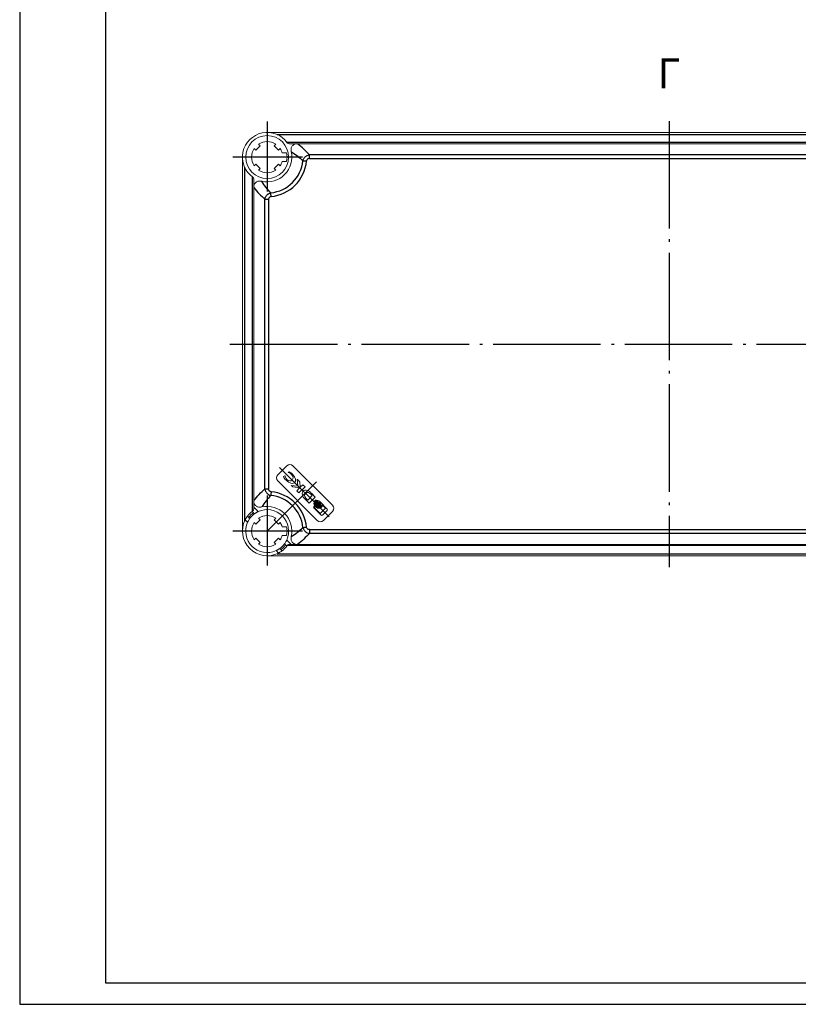
# Model space of a CAD drawing. Extents: x -13636 to -10043, y 453 to 2332.
# Drawn here: x -11630 to -11268, y 895 to 1353 of the extents above; entities that cross this region are included whole.
import ezdxf

# ---------------------------------------------------------------- set-up
doc = ezdxf.new("R2010")
doc.units = 0
doc.header["$LTSCALE"] = 2.5
doc.linetypes.add('CENTER', pattern=[24.5, 20, -2, 0.5, -2])
doc.layers.get('0').update_dxf_attribs({"linetype": 'CONTINUOUS'})
doc.layers.add('BORDER', color=7, linetype='CONTINUOUS')
doc.styles.add('GOSTW', font='txt.shx', dxfattribs={"oblique": 10})

# ---------------------------------------------------------------- blocks, each defined once
blk = doc.blocks.new('CADMDESIGNATION115725832', base_point=(0.421, 0))
at = {"color": 0, "linetype": 'Continuous', "insert": (0, 0), "char_height": 1, "attachment_point": 7, "style": 'GOSTW'}
blk.add_mtext('Г', dxfattribs=at)

msp = doc.modelspace()

# ---------------------------------------------------------------- linework, layer by layer
at = {"color": 4, "linetype": 'CENTER'}
for p, q in [((-11328.08013, 1305.82729), (-11328.08013, 1098.32867)), ((-11532.41567, 1202.03367), (-11123.39754, 1202.03367))]:
    msp.add_line(p, q, dxfattribs=at)
at = {"color": 4, "linetype": 'CENTER', "ltscale": 0.649606}
for p, q in [((-11515.08013, 1305.53367), (-11515.08013, 1272.53367)), ((-11498.58013, 1289.03367), (-11531.58013, 1289.03367)), ((-11509.27074, 1144.57961), (-11484.97618, 1120.28506)), ((-11515.08013, 1115.02173), (-11491.82771, 1138.27414)), ((-11515.08013, 1131.53367), (-11515.08013, 1098.53367)), ((-11498.58013, 1115.03367), (-11531.58013, 1115.03367))]:
    msp.add_line(p, q, dxfattribs=at)
at = {"color": 7, "linetype": 'Continuous', "lineweight": 15}
for p, q in [((-11141.08012, 1300.53367), (-11515.08014, 1300.53367)), ((-11520.31272, 1292.28636), (-11521.10012, 1293.07375)), ((-11518.33282, 1294.26626), (-11520.31272, 1292.28636)), ((-11519.12021, 1295.05365), (-11518.33282, 1294.26626)), ((-11511.82744, 1294.26626), (-11511.04004, 1295.05365)), ((-11509.84753, 1292.28636), (-11511.82744, 1294.26626)), ((-11509.06014, 1293.07375), (-11509.84753, 1292.28636)), ((-11500.91005, 1295.28367), (-11504.89743, 1295.28367)), ((-11155.2502, 1295.28367), (-11500.91005, 1295.28367)), ((-11526.58014, 1115.03367), (-11526.58014, 1289.03367)), ((-11506.04893, 1291.03367), (-11508.11144, 1291.03367)), ((-11521.10012, 1284.99358), (-11520.31272, 1285.78098)), ((-11520.31272, 1285.78098), (-11518.33282, 1283.80108)), ((-11518.33282, 1283.80108), (-11519.12021, 1283.01369)), ((-11511.82744, 1283.80108), (-11509.84753, 1285.78098)), ((-11511.04004, 1283.01369), (-11511.82744, 1283.80108)), ((-11509.84753, 1285.78098), (-11509.06014, 1284.99358)), ((-11506.04893, 1287.03367), (-11508.11144, 1287.03367)), ((-11521.33013, 1278.85096), (-11521.33013, 1274.86359)), ((-11521.33013, 1129.20374), (-11521.33013, 1274.86359)), ((-11505.88774, 1145.43926), (-11510.13039, 1141.19662)), ((-11484.67454, 1127.05448), (-11503.05931, 1145.43926)), ((-11504.84311, 1142.6594), (-11505.33075, 1142.42331)), ((-11505.33075, 1142.42331), (-11505.22604, 1142.31861)), ((-11510.13039, 1138.36819), (-11491.7456, 1119.98342)), ((-11506.83279, 1140.68995), (-11507.48972, 1140.37121)), ((-11506.70142, 1140.55858), (-11506.83279, 1140.68995)), ((-11503.84591, 1136.32607), (-11503.08479, 1135.56495)), ((-11500.88624, 1135.87376), (-11503.84591, 1136.32607)), ((-11501.05743, 1139.19445), (-11500.88624, 1135.87376)), ((-11499.82708, 1137.9641), (-11501.05743, 1139.19445)), ((-11499.66082, 1135.4216), (-11499.82708, 1137.9641)), ((-11498.4727, 1136.60972), (-11499.66082, 1135.4216)), ((-11497.46132, 1135.59833), (-11498.4727, 1136.60972)), ((-11503.08479, 1135.56495), (-11499.96216, 1135.0989)), ((-11499.96216, 1135.0989), (-11501.29045, 1133.77061)), ((-11501.29045, 1133.77061), (-11500.28975, 1132.7699)), ((-11500.28975, 1132.7699), (-11497.46132, 1135.59833)), ((-11494.09335, 1131.529), (-11494.73238, 1132.16802)), ((-11492.67909, 1130.81611), (-11494.48503, 1132.62204)), ((-11521.33013, 1126.23341), (-11521.33013, 1129.20374)), ((-11497.41059, 1129.89075), (-11495.50752, 1127.98768)), ((-11496.87859, 1130.14311), (-11496.17892, 1129.44344)), ((-11496.17892, 1129.44344), (-11494.09335, 1131.529)), ((-11495.50752, 1127.98768), (-11492.67909, 1130.81611)), ((-11493.01019, 1128.94839), (-11493.31289, 1128.6457)), ((-11492.51967, 1129.43894), (-11492.83833, 1129.12027)), ((-11487.08787, 1125.22488), (-11490.61659, 1128.7536)), ((-11489.62508, 1127.31338), (-11487.97039, 1125.6587)), ((-11521.01053, 1123.08539), (-11522.08173, 1124.15659)), ((-11521.33013, 1125.21637), (-11521.33013, 1126.23341)), ((-11521.33013, 1126.23341), (-11519.22908, 1124.13236)), ((-11493.2457, 1126.70877), (-11493.44016, 1126.5143)), ((-11493.44016, 1125.92032), (-11489.92142, 1122.40157)), ((-11492.89074, 1126.35381), (-11493.2457, 1126.70877)), ((-11493.15816, 1126.0864), (-11492.89074, 1126.35381)), ((-11490.35042, 1123.27866), (-11493.15816, 1126.0864)), ((-11490.38568, 1125.5815), (-11490.08296, 1125.88421)), ((-11487.97039, 1125.6587), (-11490.35042, 1123.27866)), ((-11489.91114, 1126.05605), (-11489.5972, 1126.36999)), ((-11489.32744, 1122.40157), (-11487.0927, 1124.63632)), ((-11488.91718, 1119.98342), (-11484.67454, 1124.22606)), ((-11524.17883, 1119.18262), (-11525.30098, 1120.30476)), ((-11524.20304, 1122.03526), (-11523.13186, 1120.96407)), ((-11521.10012, 1119.07376), (-11520.31272, 1118.28636)), ((-11520.31272, 1118.28636), (-11518.33282, 1120.26626)), ((-11518.33282, 1120.26626), (-11519.12021, 1121.05365)), ((-11511.04004, 1121.05365), (-11511.82744, 1120.26626)), ((-11511.82744, 1120.26626), (-11509.84753, 1118.28636)), ((-11509.84753, 1118.28636), (-11509.06014, 1119.07376)), ((-11506.04893, 1117.03367), (-11508.11144, 1117.03367)), ((-11520.31272, 1111.78098), (-11521.10012, 1110.99359)), ((-11518.33282, 1109.80108), (-11520.31272, 1111.78098)), ((-11519.12021, 1109.01368), (-11518.33282, 1109.80108)), ((-11509.84753, 1111.78098), (-11511.82744, 1109.80108)), ((-11511.82744, 1109.80108), (-11511.04004, 1109.01368)), ((-11509.06014, 1110.99359), (-11509.84753, 1111.78098)), ((-11506.04893, 1113.03367), (-11508.11144, 1113.03367)), ((-11505.95721, 1108.03207), (-11507.0284, 1109.10326)), ((-11505.98144, 1110.88472), (-11503.88038, 1108.78367)), ((-11503.88038, 1108.78367), (-11504.89743, 1108.78367)), ((-11500.91005, 1108.78367), (-11503.88038, 1108.78367)), ((-11155.2502, 1108.78367), (-11500.91005, 1108.78367)), ((-11509.80904, 1104.81283), (-11510.93118, 1105.93498)), ((-11509.14973, 1106.98194), (-11508.07853, 1105.91075)), ((-11141.08012, 1103.53367), (-11515.08014, 1103.53367))]:
    msp.add_line(p, q, dxfattribs=at)
at = {"color": 1, "linetype": 'Continuous'}
for p, q in [((-11510.38971, 1299.53366), (-11145.77055, 1299.53366)), ((-11150.39074, 1295.78367), (-11505.76952, 1295.78367)), ((-11495.45222, 1288.35546), (-11495.45222, 1290.08751)), ((-11160.70804, 1290.08751), (-11495.45222, 1290.08751)), ((-11495.45222, 1288.35546), (-11160.70804, 1288.35546)), ((-11525.58013, 1284.34325), (-11525.58013, 1119.72409)), ((-11521.83012, 1124.34428), (-11521.83012, 1279.72305)), ((-11516.13398, 1269.40577), (-11514.40192, 1269.40577)), ((-11516.13398, 1134.66157), (-11516.13398, 1269.40577)), ((-11514.40192, 1269.40577), (-11514.40192, 1134.66157)), ((-11516.13398, 1134.66157), (-11514.40192, 1134.66157)), ((-11495.45222, 1115.71187), (-11160.70804, 1115.71187)), ((-11495.45222, 1115.71187), (-11495.45222, 1113.97982)), ((-11160.70804, 1113.97982), (-11495.45222, 1113.97982)), ((-11510.38971, 1104.53367), (-11145.77055, 1104.53367)), ((-11150.39074, 1108.28367), (-11505.76952, 1108.28367))]:
    msp.add_line(p, q, dxfattribs=at)
at = {"color": 1, "linetype": 'Continuous', "flags": 128}
for points in [[(-11498.46805, 1287.36023), (-11498.32344, 1287.34566), (-11498.15182, 1287.32838), (-11497.95611, 1287.30866), (-11497.73968, 1287.28685), (-11497.50624, 1287.26334), (-11497.25975, 1287.23851), (-11497.00446, 1287.2128), (-11496.74472, 1287.18663)], [(-11513.23309, 1270.69826), (-11513.25926, 1270.958), (-11513.28498, 1271.21329), (-11513.3098, 1271.45977), (-11513.33332, 1271.69323), (-11513.35512, 1271.90965), (-11513.37483, 1272.10535), (-11513.39212, 1272.27698), (-11513.40669, 1272.42159)], [(-11513.23309, 1133.36907), (-11513.25926, 1133.10934), (-11513.28498, 1132.85404), (-11513.3098, 1132.60756), (-11513.33332, 1132.37411), (-11513.35512, 1132.15768), (-11513.37483, 1131.96199), (-11513.39212, 1131.79035), (-11513.40669, 1131.64575)], [(-11498.46805, 1116.70711), (-11498.32344, 1116.72167), (-11498.15182, 1116.73896), (-11497.95611, 1116.75867), (-11497.73968, 1116.78048), (-11497.50624, 1116.804), (-11497.25975, 1116.82883), (-11497.00446, 1116.85454), (-11496.74472, 1116.88071)]]:
    msp.add_lwpolyline(points, dxfattribs=at)
at = {"color": 7, "linetype": 'Continuous', "lineweight": 15}
msp.add_circle((-11515.08013, 1289.03367), 10, dxfattribs=at)
for centre, radius, start, end in [((-11515.08013, 1289.03367), 11.5, 35.4505426, 234.5494574), ((-11515.08013, 1289.03367), 7.25, 146.1339536, 213.8660464), ((-11515.08013, 1289.03367), 7.25, 56.1339536, 123.8660464), ((-11515.08013, 1289.03367), 7.25, 16.0133944, 33.8660464), ((-11504.89742, 1296.28367), 1, 215.4505426, 270), ((-11515.08013, 1289.03367), 11.5, 257.201738, 12.798262), ((-11515.08013, 1289.03367), 9.25, 347.5131102, 12.4868898), ((-11515.08013, 1289.03367), 7.25, 236.1339536, 303.8660464), ((-11515.08013, 1289.03367), 7.25, 326.1339536, 343.9866056), ((-11522.33013, 1278.85096), 1, 0, 54.5494574), ((-11504.47353, 1144.02505), 2, 45, 135), ((-11508.71617, 1139.78241), 2, 135, 225), ((-11486.08875, 1125.64027), 2, 315, 45), ((-11515.08013, 1115.03367), 11.5, 127.5052825, 142.4947175), ((-11515.08013, 1115.03367), 10.7, 126.9413376, 143.0586624), ((-11515.08013, 1115.03367), 10, 335.4873151, 114.5126849), ((-11515.08013, 1115.03367), 11.5, 347.201738, 102.798262), ((-11493.14318, 1126.21731), 0.42, 135, 225), ((-11489.62443, 1122.69856), 0.42, 225, 315), ((-11515.08013, 1115.03367), 11.5, 152.7189319, 297.2810681), ((-11515.08013, 1115.03367), 10, 155.4873151, 294.5126849), ((-11515.08013, 1115.03367), 7.25, 146.1339536, 213.8660464), ((-11515.08013, 1115.03367), 7.25, 56.1339536, 123.8660464), ((-11515.08013, 1115.03367), 7.25, 16.0133944, 33.8660464), ((-11490.33139, 1121.39763), 2, 225, 315), ((-11515.08013, 1115.03367), 9.25, 347.5131102, 12.4868898), ((-11515.08013, 1115.03367), 7.25, 236.1339536, 303.8660464), ((-11515.08013, 1115.03367), 7.25, 326.1339536, 343.9866056), ((-11515.08013, 1115.03367), 10.7, 306.9413376, 323.0586624), ((-11515.08013, 1115.03367), 11.5, 307.5052825, 322.4947175)]:
    msp.add_arc(centre, radius, start, end, dxfattribs=at)
at = {"color": 1, "linetype": 'Continuous'}
for centre, radius, start, end in [((-11515.08013, 1289.03367), 16.69615, 275.7523565, 354.2476435), ((-11515.08013, 1289.03367), 18.4282, 275.7523565, 354.2476435), ((-11515.08013, 1115.03367), 16.69615, 5.7523565, 84.2476435), ((-11515.08013, 1115.03367), 18.4282, 5.7523565, 84.2476435)]:
    msp.add_arc(centre, radius, start, end, dxfattribs=at)
at = {"color": 7, "linetype": 'Continuous', "lineweight": 15}
for points, knots in [([(-11500.91005, 1295.28367), (-11501.14287, 1295.28367), (-11501.37282, 1295.2646), (-11501.82627, 1295.18341), (-11502.05236, 1295.12019), (-11502.4808, 1294.94635), (-11502.68332, 1294.83649), (-11503.06091, 1294.56301), (-11503.22901, 1294.40391), (-11503.51743, 1294.04539), (-11503.63907, 1293.84249), (-11503.82219, 1293.41881), (-11503.88648, 1293.1931), (-11503.99884, 1292.50658), (-11503.96913, 1292.03587), (-11503.86583, 1291.58114)], [0, 0, 0, 0, 0.125, 0.125, 0.25, 0.25, 0.375, 0.375, 0.5, 0.5, 0.625, 0.625, 0.75, 0.75, 1, 1, 1, 1]), ([(-11517.6276, 1277.81937), (-11517.85458, 1277.87094), (-11518.083, 1277.90375), (-11518.54314, 1277.92616), (-11518.77767, 1277.91523), (-11519.23407, 1277.84129), (-11519.45592, 1277.77905), (-11519.88471, 1277.59514), (-11520.08317, 1277.47674), (-11520.44311, 1277.18954), (-11520.606, 1277.01815), (-11520.87775, 1276.6451), (-11520.99055, 1276.43899), (-11521.25285, 1275.79531), (-11521.33013, 1275.32988), (-11521.33013, 1274.86359)], [0, 0, 0, 0, 0.125, 0.125, 0.25, 0.25, 0.375, 0.375, 0.5, 0.5, 0.625, 0.625, 0.75, 0.75, 1, 1, 1, 1]), ([(-11517.6276, 1126.24796), (-11517.85458, 1126.1964), (-11518.083, 1126.16358), (-11518.54314, 1126.14118), (-11518.77767, 1126.1521), (-11519.23407, 1126.22605), (-11519.45592, 1126.28828), (-11519.88471, 1126.4722), (-11520.08317, 1126.5906), (-11520.44311, 1126.87779), (-11520.606, 1127.04919), (-11520.87775, 1127.42223), (-11520.99055, 1127.62834), (-11521.25285, 1128.27203), (-11521.33013, 1128.73746), (-11521.33013, 1129.20374)], [0, 0, 0, 0, 0.125, 0.125, 0.25, 0.25, 0.375, 0.375, 0.5, 0.5, 0.625, 0.625, 0.75, 0.75, 1, 1, 1, 1]), ([(-11521.01053, 1123.08539), (-11521.01053, 1123.08539), (-11521.01848, 1123.07956), (-11521.04946, 1123.0566), (-11521.07288, 1123.03919), (-11521.13354, 1122.99342), (-11521.1705, 1122.96528), (-11521.25705, 1122.89806), (-11521.30703, 1122.85867), (-11521.46906, 1122.72787), (-11521.59754, 1122.62023), (-11521.86719, 1122.37998), (-11522.01092, 1122.24501), (-11522.1512, 1122.10474)], [0, 0, 0, 0, 0.125, 0.125, 0.25, 0.25, 0.375, 0.375, 0.5, 0.5, 0.75, 0.75, 1, 1, 1, 1]), ([(-11522.08173, 1124.15659), (-11522.08173, 1124.15659), (-11522.05382, 1124.17821), (-11521.94123, 1124.26298), (-11521.85904, 1124.32422), (-11521.75013, 1124.40176)], [0, 0, 0, 0, 0.5, 0.5, 1, 1, 1, 1]), ([(-11521.75013, 1124.40176), (-11521.70103, 1124.43671), (-11521.65154, 1124.47856), (-11521.55587, 1124.57969), (-11521.50902, 1124.63996), (-11521.38671, 1124.84784), (-11521.33013, 1125.0247), (-11521.33013, 1125.21637)], [0, 0, 0, 0, 0.25, 0.25, 0.5, 0.5, 1, 1, 1, 1]), ([(-11519.22908, 1124.13236), (-11519.3515, 1124.07654), (-11519.47097, 1124.01908), (-11519.70418, 1123.90132), (-11519.81902, 1123.8404), (-11520.03735, 1123.71937), (-11520.13999, 1123.65982), (-11520.33272, 1123.54383), (-11520.42363, 1123.48685), (-11520.58568, 1123.38221), (-11520.65761, 1123.33412), (-11520.78384, 1123.24789), (-11520.8376, 1123.21011), (-11520.96583, 1123.11881), (-11521.01053, 1123.08539), (-11521.01053, 1123.08539)], [0, 0, 0, 0, 0.125, 0.125, 0.25, 0.25, 0.375, 0.375, 0.5, 0.5, 0.625, 0.625, 0.75, 0.75, 1, 1, 1, 1]), ([(-11525.30097, 1120.30476), (-11525.23959, 1120.42377), (-11525.17708, 1120.53989), (-11525.05013, 1120.76655), (-11524.98503, 1120.87817), (-11524.85686, 1121.09015), (-11524.79426, 1121.18981), (-11524.67307, 1121.37701), (-11524.61396, 1121.46524), (-11524.50599, 1121.62246), (-11524.45659, 1121.69232), (-11524.36826, 1121.81499), (-11524.32979, 1121.86715), (-11524.23687, 1121.99175), (-11524.20305, 1122.03527), (-11524.20305, 1122.03527)], [0, 0, 0, 0, 0.125, 0.125, 0.25, 0.25, 0.375, 0.375, 0.5, 0.5, 0.625, 0.625, 0.75, 0.75, 1, 1, 1, 1]), ([(-11523.13185, 1120.96407), (-11523.13185, 1120.96407), (-11523.13995, 1120.95313), (-11523.17141, 1120.91005), (-11523.1952, 1120.87733), (-11523.25621, 1120.79166), (-11523.29322, 1120.73901), (-11523.37909, 1120.61336), (-11523.42811, 1120.54006), (-11523.58455, 1120.29786), (-11523.70526, 1120.10008), (-11523.88561, 1119.77485), (-11523.94665, 1119.65992), (-11524.06534, 1119.42495), (-11524.12301, 1119.30502), (-11524.17882, 1119.18261)], [0, 0, 0, 0, 0.125, 0.125, 0.25, 0.25, 0.375, 0.375, 0.5, 0.5, 0.75, 0.75, 0.875, 0.875, 1, 1, 1, 1]), ([(-11522.1512, 1122.10474), (-11522.22134, 1122.0346), (-11522.28924, 1121.96461), (-11522.42089, 1121.82502), (-11522.48529, 1121.75467), (-11522.60625, 1121.61894), (-11522.66273, 1121.5537), (-11522.76828, 1121.4289), (-11522.81747, 1121.36916), (-11522.94835, 1121.20703), (-11523.01689, 1121.11755), (-11523.10804, 1120.99676), (-11523.13185, 1120.96407), (-11523.13185, 1120.96407)], [0, 0, 0, 0, 0.125, 0.125, 0.25, 0.25, 0.375, 0.375, 0.5, 0.5, 0.75, 0.75, 1, 1, 1, 1]), ([(-11508.00906, 1107.9626), (-11507.93892, 1108.03274), (-11507.87102, 1108.10273), (-11507.73937, 1108.24232), (-11507.67497, 1108.31267), (-11507.55401, 1108.4484), (-11507.49753, 1108.51363), (-11507.39198, 1108.63844), (-11507.34279, 1108.69818), (-11507.2119, 1108.86031), (-11507.14337, 1108.94979), (-11507.05222, 1109.07058), (-11507.0284, 1109.10326), (-11507.0284, 1109.10326)], [0, 0, 0, 0, 0.125, 0.125, 0.25, 0.25, 0.375, 0.375, 0.5, 0.5, 0.75, 0.75, 1, 1, 1, 1]), ([(-11507.0284, 1109.10326), (-11507.0284, 1109.10326), (-11507.02031, 1109.1142), (-11506.98885, 1109.15729), (-11506.96506, 1109.19), (-11506.90405, 1109.27567), (-11506.86704, 1109.32832), (-11506.78117, 1109.45397), (-11506.73214, 1109.52727), (-11506.5757, 1109.76948), (-11506.45499, 1109.96726), (-11506.27465, 1110.29248), (-11506.21361, 1110.40742), (-11506.09492, 1110.64239), (-11506.03725, 1110.76231), (-11505.98143, 1110.88472)], [0, 0, 0, 0, 0.125, 0.125, 0.25, 0.25, 0.375, 0.375, 0.5, 0.5, 0.75, 0.75, 0.875, 0.875, 1, 1, 1, 1]), ([(-11504.89742, 1108.78367), (-11505.0888, 1108.78367), (-11505.26529, 1108.72734), (-11505.47322, 1108.6052), (-11505.53346, 1108.55847), (-11505.63488, 1108.46265), (-11505.67709, 1108.41275), (-11505.71204, 1108.36367)], [0, 0, 0, 0, 0.5, 0.5, 0.75, 0.75, 1, 1, 1, 1]), ([(-11500.91005, 1108.78367), (-11501.14287, 1108.78367), (-11501.37282, 1108.80274), (-11501.82627, 1108.88392), (-11502.05236, 1108.94714), (-11502.4808, 1109.12098), (-11502.68332, 1109.23084), (-11503.06091, 1109.50433), (-11503.22901, 1109.66343), (-11503.51743, 1110.02195), (-11503.63907, 1110.22485), (-11503.82219, 1110.64852), (-11503.88648, 1110.87424), (-11503.99884, 1111.56076), (-11503.96913, 1112.03147), (-11503.86583, 1112.4862)], [0, 0, 0, 0, 0.125, 0.125, 0.25, 0.25, 0.375, 0.375, 0.5, 0.5, 0.625, 0.625, 0.75, 0.75, 1, 1, 1, 1]), ([(-11510.93118, 1105.93497), (-11510.80876, 1105.9908), (-11510.68929, 1106.04826), (-11510.45607, 1106.16602), (-11510.34124, 1106.22694), (-11510.1229, 1106.34796), (-11510.02027, 1106.40752), (-11509.82754, 1106.5235), (-11509.73663, 1106.58048), (-11509.57458, 1106.68512), (-11509.50264, 1106.73322), (-11509.37642, 1106.81944), (-11509.32266, 1106.85722), (-11509.19443, 1106.94852), (-11509.14972, 1106.98194), (-11509.14972, 1106.98194)], [0, 0, 0, 0, 0.125, 0.125, 0.25, 0.25, 0.375, 0.375, 0.5, 0.5, 0.625, 0.625, 0.75, 0.75, 1, 1, 1, 1]), ([(-11508.07853, 1105.91075), (-11508.07853, 1105.91075), (-11508.08918, 1105.90255), (-11508.13108, 1105.87062), (-11508.16288, 1105.84648), (-11508.24617, 1105.78436), (-11508.29734, 1105.74661), (-11508.41932, 1105.65874), (-11508.49053, 1105.60837), (-11508.72569, 1105.44684), (-11508.91765, 1105.32108), (-11509.23338, 1105.1301), (-11509.34486, 1105.06502), (-11509.57342, 1104.93697), (-11509.69003, 1104.8742), (-11509.80904, 1104.81283)], [0, 0, 0, 0, 0.125, 0.125, 0.25, 0.25, 0.375, 0.375, 0.5, 0.5, 0.75, 0.75, 0.875, 0.875, 1, 1, 1, 1]), ([(-11509.14972, 1106.98194), (-11509.14972, 1106.98194), (-11509.14178, 1106.98778), (-11509.1108, 1107.01074), (-11509.08738, 1107.02815), (-11509.02672, 1107.07392), (-11508.98976, 1107.10206), (-11508.90321, 1107.16927), (-11508.85323, 1107.20867), (-11508.6912, 1107.33946), (-11508.56272, 1107.44711), (-11508.29306, 1107.68735), (-11508.14934, 1107.82232), (-11508.00906, 1107.9626)], [0, 0, 0, 0, 0.125, 0.125, 0.25, 0.25, 0.375, 0.375, 0.5, 0.5, 0.75, 0.75, 1, 1, 1, 1]), ([(-11505.71204, 1108.36367), (-11505.78958, 1108.25476), (-11505.85058, 1108.17289), (-11505.93546, 1108.06014), (-11505.95721, 1108.03207), (-11505.95721, 1108.03207)], [0, 0, 0, 0, 0.5, 0.5, 1, 1, 1, 1])]:
    msp.add_open_spline(points, degree=3, knots=knots, dxfattribs=at)
at = {"color": 1, "linetype": 'Continuous'}
for points, knots in [([(-11495.45223, 1290.08752), (-11496.25908, 1290.97973), (-11497.10585, 1291.86202), (-11498.91159, 1293.59873), (-11499.87021, 1294.45355), (-11500.91005, 1295.28367)], [0, 0, 0, 0, 0.5, 0.5, 1, 1, 1, 1]), ([(-11503.86583, 1291.58114), (-11502.85551, 1290.95097), (-11501.91216, 1290.27315), (-11500.12293, 1288.85767), (-11499.27724, 1288.11963), (-11498.46805, 1287.36023)], [0, 0, 0, 0, 0.5, 0.5, 1, 1, 1, 1]), ([(-11498.46805, 1287.36023), (-11498.42891, 1287.5352), (-11498.37669, 1287.70599), (-11498.24637, 1288.03927), (-11498.16771, 1288.20272), (-11497.98546, 1288.5164), (-11497.88301, 1288.66503), (-11497.65574, 1288.9461), (-11497.52986, 1289.07944), (-11497.2597, 1289.32422), (-11497.11638, 1289.43514), (-11496.81347, 1289.63435), (-11496.65275, 1289.72302), (-11496.15915, 1289.94746), (-11495.80856, 1290.04519), (-11495.45223, 1290.08752)], [0, 0, 0, 0, 0.125, 0.125, 0.25, 0.25, 0.375, 0.375, 0.5, 0.5, 0.625, 0.625, 0.75, 0.75, 1, 1, 1, 1]), ([(-11495.45223, 1288.35546), (-11495.61386, 1288.35546), (-11495.77477, 1288.33018), (-11496.07664, 1288.22294), (-11496.21737, 1288.1406), (-11496.45571, 1287.92471), (-11496.55071, 1287.7943), (-11496.68812, 1287.50285), (-11496.72854, 1287.3473), (-11496.74472, 1287.18663)], [0, 0, 0, 0, 0.25, 0.25, 0.5, 0.5, 0.75, 0.75, 1, 1, 1, 1]), ([(-11521.33013, 1274.86359), (-11520.50001, 1273.82375), (-11519.64519, 1272.86513), (-11517.90848, 1271.05939), (-11517.02619, 1270.21261), (-11516.13398, 1269.40577)], [0, 0, 0, 0, 0.5, 0.5, 1, 1, 1, 1]), ([(-11513.40669, 1272.42159), (-11514.16609, 1273.23078), (-11514.90413, 1274.07646), (-11516.31961, 1275.8657), (-11516.99743, 1276.80905), (-11517.6276, 1277.81937)], [0, 0, 0, 0, 0.5, 0.5, 1, 1, 1, 1]), ([(-11516.13398, 1269.40577), (-11516.11282, 1269.5839), (-11516.07815, 1269.75915), (-11515.9821, 1270.10391), (-11515.92024, 1270.27444), (-11515.7703, 1270.60478), (-11515.6832, 1270.76288), (-11515.48505, 1271.06515), (-11515.37305, 1271.21034), (-11515.12855, 1271.48076), (-11514.99695, 1271.60537), (-11514.71537, 1271.83376), (-11514.56429, 1271.93802), (-11514.09559, 1272.21076), (-11513.75669, 1272.34329), (-11513.40669, 1272.42159)], [0, 0, 0, 0, 0.125, 0.125, 0.25, 0.25, 0.375, 0.375, 0.5, 0.5, 0.625, 0.625, 0.75, 0.75, 1, 1, 1, 1]), ([(-11513.23309, 1270.69826), (-11513.39391, 1270.68206), (-11513.55148, 1270.64083), (-11513.84111, 1270.50389), (-11513.97285, 1270.40784), (-11514.1883, 1270.1691), (-11514.26972, 1270.02981), (-11514.37726, 1269.72605), (-11514.40193, 1269.56725), (-11514.40193, 1269.40577)], [0, 0, 0, 0, 0.25, 0.25, 0.5, 0.5, 0.75, 0.75, 1, 1, 1, 1]), ([(-11521.33013, 1129.20375), (-11520.50001, 1130.24359), (-11519.64519, 1131.20221), (-11517.90848, 1133.00795), (-11517.02619, 1133.85472), (-11516.13398, 1134.66157)], [0, 0, 0, 0, 0.5, 0.5, 1, 1, 1, 1]), ([(-11513.40669, 1131.64575), (-11514.16609, 1130.83656), (-11514.90413, 1129.99087), (-11516.31961, 1128.20163), (-11516.99743, 1127.25829), (-11517.6276, 1126.24796)], [0, 0, 0, 0, 0.5, 0.5, 1, 1, 1, 1]), ([(-11516.13398, 1134.66157), (-11516.11282, 1134.48343), (-11516.07815, 1134.30819), (-11515.9821, 1133.96342), (-11515.92024, 1133.7929), (-11515.7703, 1133.46256), (-11515.6832, 1133.30445), (-11515.48505, 1133.00218), (-11515.37305, 1132.85699), (-11515.12855, 1132.58657), (-11514.99695, 1132.46196), (-11514.71537, 1132.23357), (-11514.56429, 1132.12931), (-11514.09559, 1131.85657), (-11513.75669, 1131.72405), (-11513.40669, 1131.64575)], [0, 0, 0, 0, 0.125, 0.125, 0.25, 0.25, 0.375, 0.375, 0.5, 0.5, 0.625, 0.625, 0.75, 0.75, 1, 1, 1, 1]), ([(-11513.23309, 1133.36907), (-11513.39391, 1133.38527), (-11513.55148, 1133.42651), (-11513.84111, 1133.56344), (-11513.97285, 1133.6595), (-11514.1883, 1133.89824), (-11514.26972, 1134.03752), (-11514.37726, 1134.34128), (-11514.40193, 1134.50008), (-11514.40193, 1134.66157)], [0, 0, 0, 0, 0.25, 0.25, 0.5, 0.5, 0.75, 0.75, 1, 1, 1, 1]), ([(-11503.86583, 1112.4862), (-11502.85551, 1113.11636), (-11501.91216, 1113.79418), (-11500.12293, 1115.20966), (-11499.27724, 1115.94771), (-11498.46805, 1116.70711)], [0, 0, 0, 0, 0.5, 0.5, 1, 1, 1, 1]), ([(-11495.45223, 1113.97982), (-11496.25908, 1113.08761), (-11497.10585, 1112.20532), (-11498.91159, 1110.46861), (-11499.87021, 1109.61379), (-11500.91005, 1108.78367)], [0, 0, 0, 0, 0.5, 0.5, 1, 1, 1, 1]), ([(-11498.46805, 1116.70711), (-11498.42891, 1116.53213), (-11498.37669, 1116.36135), (-11498.24637, 1116.02807), (-11498.16771, 1115.86462), (-11497.98546, 1115.55094), (-11497.88301, 1115.4023), (-11497.65574, 1115.12124), (-11497.52986, 1114.98789), (-11497.2597, 1114.74311), (-11497.11638, 1114.6322), (-11496.81347, 1114.43298), (-11496.65275, 1114.34432), (-11496.15915, 1114.11987), (-11495.80856, 1114.02215), (-11495.45223, 1113.97982)], [0, 0, 0, 0, 0.125, 0.125, 0.25, 0.25, 0.375, 0.375, 0.5, 0.5, 0.625, 0.625, 0.75, 0.75, 1, 1, 1, 1]), ([(-11495.45223, 1115.71187), (-11495.61386, 1115.71187), (-11495.77477, 1115.73716), (-11496.07664, 1115.84439), (-11496.21737, 1115.92674), (-11496.45571, 1116.14262), (-11496.55071, 1116.27303), (-11496.68812, 1116.56449), (-11496.72854, 1116.72004), (-11496.74472, 1116.88071)], [0, 0, 0, 0, 0.25, 0.25, 0.5, 0.5, 0.75, 0.75, 1, 1, 1, 1])]:
    msp.add_open_spline(points, degree=3, knots=knots, dxfattribs=at)
at = {"color": 7, "linetype": 'Continuous', "lineweight": 15}
for points in [[(-11505.22605, 1142.31861), (-11504.72499, 1142.13827), (-11504.15634, 1141.76422), (-11503.74001, 1141.33402)], [(-11503.39585, 1141.60538), (-11503.84833, 1142.05786), (-11504.34735, 1142.4125), (-11504.8431, 1142.6594)], [(-11503.74001, 1141.33402), (-11502.93225, 1140.52626), (-11502.77352, 1139.36837), (-11503.38562, 1138.75626)], [(-11502.32646, 1137.56228), (-11501.54785, 1138.34089), (-11501.46074, 1139.67027), (-11503.39585, 1141.60538)], [(-11507.48972, 1140.3712), (-11507.2326, 1139.81454), (-11506.83188, 1139.23893), (-11506.30749, 1138.71454)], [(-11505.96332, 1139.11072), (-11506.38228, 1139.52968), (-11506.63766, 1140.0594), (-11506.70143, 1140.55858)], [(-11506.30749, 1138.71454), (-11504.89379, 1137.30084), (-11503.10559, 1136.78315), (-11502.32646, 1137.56228)], [(-11503.38562, 1138.75626), (-11503.99793, 1138.14395), (-11505.15555, 1138.30295), (-11505.96332, 1139.11072)], [(-11495.77412, 1133.72628), (-11497.32589, 1134.68273), (-11499.21215, 1133.83567), (-11498.70661, 1131.77192)], [(-11498.70661, 1131.77192), (-11498.58502, 1131.27403), (-11498.08685, 1130.55953), (-11497.41059, 1129.89076)], [(-11497.19709, 1132.50596), (-11497.90743, 1131.79468), (-11497.7945, 1131.38103), (-11497.27832, 1130.61896)], [(-11494.73237, 1132.16803), (-11495.55701, 1132.95746), (-11496.2474, 1133.46571), (-11497.19709, 1132.50596)], [(-11494.96636, 1133.07678), (-11495.16946, 1133.2622), (-11495.50835, 1133.56223), (-11495.77412, 1133.72628)], [(-11494.48503, 1132.62204), (-11494.59428, 1132.73154), (-11494.75507, 1132.88326), (-11494.96636, 1133.07678)], [(-11497.27832, 1130.61896), (-11497.21578, 1130.52668), (-11496.94438, 1130.20728), (-11496.87859, 1130.14311)], [(-11493.27591, 1128.34231), (-11493.51029, 1127.83221), (-11493.25278, 1127.01672), (-11492.615, 1126.37894)], [(-11493.31289, 1128.6457), (-11492.77631, 1128.80512), (-11491.92714, 1128.46699), (-11491.22705, 1127.7669)], [(-11493.10846, 1128.38104), (-11493.16655, 1128.37365), (-11493.22253, 1128.36034), (-11493.27591, 1128.34231)], [(-11492.38558, 1126.60837), (-11492.94885, 1127.17164), (-11493.21531, 1127.87351), (-11493.10846, 1128.38104)], [(-11492.99145, 1128.38933), (-11493.03413, 1127.89592), (-11492.76728, 1127.26128), (-11492.24997, 1126.74398)], [(-11490.92435, 1128.06959), (-11491.62407, 1128.76931), (-11492.47298, 1129.10774), (-11493.0102, 1128.94839)], [(-11492.75857, 1128.36857), (-11492.83853, 1128.38348), (-11492.91632, 1128.39041), (-11492.99145, 1128.38933)], [(-11492.83833, 1129.12027), (-11492.30148, 1129.27996), (-11491.4523, 1128.94182), (-11490.75222, 1128.24172)], [(-11492.02027, 1126.97368), (-11492.45366, 1127.40707), (-11492.7113, 1127.92262), (-11492.75857, 1128.36857)], [(-11492.22237, 1128.17389), (-11492.34404, 1128.23853), (-11492.46416, 1128.28893), (-11492.58038, 1128.32459)], [(-11492.58038, 1128.32459), (-11492.48979, 1127.92653), (-11492.24726, 1127.49271), (-11491.87424, 1127.1197)], [(-11490.61659, 1128.7536), (-11491.07741, 1129.21443), (-11492.06038, 1129.5755), (-11492.51967, 1129.43894)], [(-11491.64456, 1127.34939), (-11491.90113, 1127.60596), (-11492.09595, 1127.89132), (-11492.22237, 1128.17389)], [(-11490.62562, 1126.23563), (-11491.07143, 1126.28275), (-11491.58686, 1126.54028), (-11492.02027, 1126.97368)], [(-11491.87424, 1127.1197), (-11491.49999, 1126.74544), (-11491.06461, 1126.50245), (-11490.6656, 1126.41301)], [(-11490.81319, 1126.76906), (-11491.09818, 1126.89518), (-11491.38592, 1127.09075), (-11491.64456, 1127.34939)], [(-11491.22705, 1127.7669), (-11490.48217, 1127.02202), (-11490.14697, 1126.10807), (-11490.38567, 1125.5815)], [(-11490.08296, 1125.88421), (-11489.84397, 1126.41107), (-11490.17948, 1127.32471), (-11490.92435, 1128.06959)], [(-11490.75222, 1128.24172), (-11490.00709, 1127.49658), (-11489.67197, 1126.58221), (-11489.91113, 1126.05605)], [(-11489.5972, 1126.36999), (-11489.48492, 1126.61743), (-11489.50012, 1126.95124), (-11489.62508, 1127.31338)], [(-11492.615, 1126.37894), (-11491.99174, 1125.75568), (-11491.19852, 1125.49532), (-11490.68662, 1125.7029)], [(-11490.62868, 1125.88263), (-11491.13519, 1125.78434), (-11491.82814, 1126.05093), (-11492.38558, 1126.60837)], [(-11492.24997, 1126.74398), (-11491.73566, 1126.22967), (-11491.10555, 1125.96299), (-11490.61347, 1126.00176)], [(-11490.6656, 1126.41301), (-11490.69915, 1126.52762), (-11490.7486, 1126.64686), (-11490.81319, 1126.76906)], [(-11490.68662, 1125.7029), (-11490.66071, 1125.75952), (-11490.64105, 1125.81988), (-11490.62868, 1125.88263)], [(-11490.61347, 1126.00176), (-11490.60901, 1126.07661), (-11490.61295, 1126.15469), (-11490.62562, 1126.23563)], [(-11487.0927, 1124.63632), (-11486.92939, 1124.79919), (-11486.92753, 1125.0641), (-11487.08787, 1125.22488)]]:
    msp.add_open_spline(points, degree=3, dxfattribs=at)
at = {"layer": 'BORDER', "color": 1, "linetype": 'Continuous'}
msp.add_lwpolyline([(-11630.22566, 894.86488), (-10442.22566, 894.86488), (-10442.22566, 1734.86488), (-11630.22566, 1734.86488), (-11630.22566, 894.86488)], dxfattribs=at)
at = {"layer": 'BORDER', "color": 7, "linetype": 'Continuous'}
msp.add_lwpolyline([(-11590.22566, 904.86488), (-10452.22566, 904.86488), (-10452.22566, 1724.86488), (-11590.22566, 1724.86488), (-11590.22566, 904.86488)], dxfattribs=at)

# ---------------------------------------------------------------- block references
at = {"color": 7, "linetype": 'Continuous', "xscale": 14, "yscale": 14, "zscale": 14}
msp.add_blockref('CADMDESIGNATION115725832', (-11327.61917, 1316.59815), dxfattribs=at)

doc.saveas('drawing.dxf')
